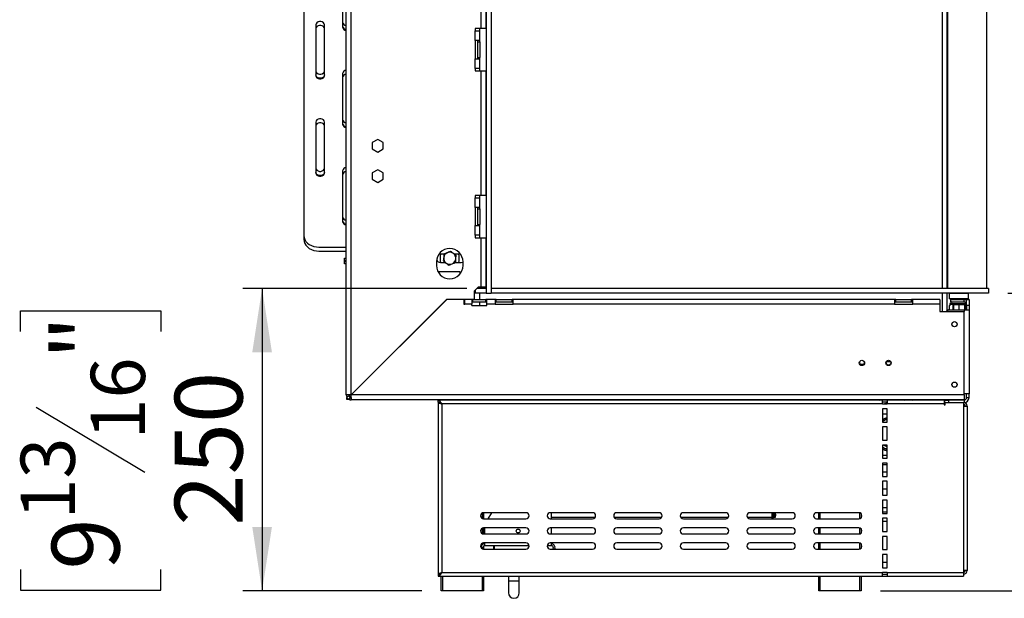
# Model space of a CAD drawing. Units: millimetres. Extents: x 102 to 4217, y 108 to 3211.
# Drawn here: x 2469 to 3282, y 1692 to 2170 of the extents above; entities that cross this region are included whole.
import ezdxf

# ---------------------------------------------------------------- set-up
doc = ezdxf.new("R2010")
doc.units = ezdxf.units.MM
doc.header["$LTSCALE"] = 16
doc.layers.add('FORMAT', color=7, linetype='Continuous')
doc.styles.add('SLDTEXTSTYLE0', font='TXT', dxfattribs={"width": 0.75})
doc.dimstyles.new('SLDDIMSTYLE0', dxfattribs={"dimtxt": 56, "dimasz": 52.832, "dimexe": 0, "dimexo": 0.0625, "dimgap": 14, "dimtad": 1, "dimdec": 0, "dimrnd": 1e-09, "dimzin": 12, "dimdsep": 46, "dimtxsty": 'SLDTEXTSTYLE0', "dimsah": 1, "dimcen": 0.09, "dimadec": 0, "dimazin": 3, "dimtfac": 1, "dimtdec": 0, "dimtofl": 0, "dimtmove": 0, "dimatfit": 3, "dimfxl": 1, "dimfrac": 2, "dimtolj": 1, "dimtzin": 12, "dimarcsym": 0})
doc.dimstyles.new('SLDDIMSTYLE1', dxfattribs={"dimtxt": 56, "dimasz": 52.832, "dimexe": 0, "dimexo": 0.0625, "dimgap": 14, "dimtad": 1, "dimrnd": 1e-09, "dimzin": 12, "dimdsep": 46, "dimtxsty": 'SLDTEXTSTYLE0', "dimsah": 1, "dimcen": 0.09, "dimadec": 0, "dimazin": 3, "dimtfac": 1, "dimtofl": 0, "dimtmove": 0, "dimatfit": 3, "dimfxl": 1, "dimfrac": 2, "dimtolj": 1, "dimtzin": 12, "dimarcsym": 0})

# ---------------------------------------------------------------- blocks, each defined once
blk = doc.blocks.new('_D_3')
at = {"layer": 'FORMAT', "transparency": 16777216}
for p, q in [((2838.21, 1948.2), (2653.2, 1948.2)), ((2669.2, 1948.2), (2669.2, 1698.2)), ((2469.56, 1912.54), (2469.56, 1929.6)), ((2469.56, 1929.6), (2585.41, 1929.6)), ((2585.41, 1929.6), (2585.41, 1912.54)), ((2482.68, 1850.12), (2572.28, 1796.36)), ((2469.56, 1715.65), (2469.56, 1698.59)), ((2585.41, 1698.59), (2585.41, 1715.65)), ((2469.56, 1698.59), (2585.41, 1698.59)), ((2801.21, 1698.2), (2653.2, 1698.2))]:
    blk.add_line(p, q, dxfattribs=at)
for points in [[(2669.2, 1948.2), (2661.07, 1895.37), (2677.33, 1895.37)], [(2669.2, 1698.2), (2677.33, 1751.04), (2661.07, 1751.04)]]:
    blk.add_solid(points, dxfattribs=at)
at = {"layer": 'FORMAT', "transparency": 16777216, "attachment_point": 1, "rotation": 90, "style": 'SLDTEXTSTYLE0'}
for s, insert, char_height in [('"', (2495.39, 1889.44), 56), ('16', (2527.66, 1823.24), 44.8), ('250', (2597.01, 1752.03), 56), ('13', (2469.73, 1757.03), 44.8), ('9', (2495.39, 1715.65), 56)]:
    blk.add_mtext(s, dxfattribs=dict(at, insert=insert, char_height=char_height))
blk = doc.blocks.new('_D_4')
at = {"layer": 'FORMAT', "transparency": 16777216}
for p, q in [((3285.17, 2344.2), (3527.74, 2344.2)), ((3511.74, 1944.2), (3511.74, 2344.2)), ((3312.09, 2238.21), (3312.09, 2255.27)), ((3312.09, 2255.27), (3427.95, 2255.27)), ((3427.95, 2255.27), (3427.95, 2238.21)), ((3325.22, 2208.89), (3414.82, 2155.13)), ((3312.09, 2066.15), (3312.09, 2049.09)), ((3427.95, 2049.09), (3427.95, 2066.15)), ((3312.09, 2049.09), (3427.95, 2049.09)), ((3285.21, 1944.2), (3527.74, 1944.2))]:
    blk.add_line(p, q, dxfattribs=at)
for points in [[(3511.74, 2344.2), (3503.61, 2291.37), (3519.86, 2291.37)], [(3511.74, 1944.2), (3519.86, 1997.04), (3503.61, 1997.04)]]:
    blk.add_solid(points, dxfattribs=at)
at = {"layer": 'FORMAT', "transparency": 16777216, "attachment_point": 1, "rotation": 90, "style": 'SLDTEXTSTYLE0'}
for s, insert, char_height in [('"', (3337.93, 2215.11), 56), ('4', (3370.2, 2182.01), 44.8), ('400', (3439.55, 2090.11), 56), ('3', (3312.27, 2148.91), 44.8), ('15', (3337.93, 2066.15), 56)]:
    blk.add_mtext(s, dxfattribs=dict(at, insert=insert, char_height=char_height))
blk = doc.blocks.new('_D_5')
at = {"layer": 'FORMAT', "transparency": 16777216}
for p, q in [((3267.21, 2606.7), (3784.28, 2606.7)), ((3768.28, 2606.7), (3768.28, 1698.2)), ((3568.64, 2238.21), (3568.64, 2255.27)), ((3568.64, 2255.27), (3684.5, 2255.27)), ((3684.5, 2255.27), (3684.5, 2238.21)), ((3581.77, 2208.89), (3671.37, 2155.13)), ((3568.64, 2066.15), (3568.64, 2049.09)), ((3684.5, 2049.09), (3684.5, 2066.15)), ((3568.64, 2049.09), (3684.5, 2049.09)), ((3180.09, 1698.2), (3784.28, 1698.2))]:
    blk.add_line(p, q, dxfattribs=at)
for points in [[(3768.28, 2606.7), (3760.15, 2553.87), (3776.41, 2553.87)], [(3768.28, 1698.2), (3776.41, 1751.04), (3760.15, 1751.04)]]:
    blk.add_solid(points, dxfattribs=at)
at = {"layer": 'FORMAT', "transparency": 16777216, "attachment_point": 1, "rotation": 90, "style": 'SLDTEXTSTYLE0'}
for s, insert, char_height in [('"', (3594.47, 2215.11), 56), ('4', (3626.75, 2182.01), 44.8), ('909', (3696.09, 2090.11), 56), ('3', (3568.82, 2148.91), 44.8), ('35', (3594.47, 2066.15), 56)]:
    blk.add_mtext(s, dxfattribs=dict(at, insert=insert, char_height=char_height))

msp = doc.modelspace()

# ---------------------------------------------------------------- linework, layer by layer
at = {"color": 7, "linetype": 'Continuous', "lineweight": 25}
for p, q in [((2738.707, 1860.104), (2738.707, 2437.104)), ((2742.707, 1860.175), (2742.707, 2437.034)), ((2703.707, 2378.717), (2703.707, 1991.865)), ((2854.307, 2340.704), (2854.307, 1944.204)), ((2858.307, 2340.704), (2858.307, 1948.204)), ((3231.207, 1948.204), (3231.207, 2342.204)), ((3235.207, 1948.204), (3235.207, 2342.204)), ((3235.707, 1948.204), (3235.707, 2340.261)), ((3267.707, 2340.704), (3267.707, 1948.204)), ((2850.207, 2163.104), (2850.207, 2266.104)), ((2854.207, 2163.104), (2854.207, 2266.104)), ((2735.707, 2206.357), (2735.707, 2164.225)), ((2713.707, 2166.14), (2713.707, 2124.007)), ((2720.707, 2124.007), (2720.707, 2166.14)), ((2850.207, 2163.104), (2845.207, 2163.104)), ((2845.207, 2163.104), (2845.207, 2161.104)), ((2845.207, 2153.104), (2845.207, 2161.104)), ((2845.207, 2161.104), (2849.207, 2161.104)), ((2849.207, 2161.104), (2849.207, 2163.104)), ((2849.207, 2153.104), (2849.207, 2161.104)), ((2854.207, 2163.104), (2850.207, 2163.104)), ((2845.207, 2153.104), (2845.207, 2138.104)), ((2849.207, 2153.104), (2845.207, 2153.104)), ((2847.207, 2153.104), (2847.207, 2152.104)), ((2847.207, 2152.104), (2849.207, 2152.104)), ((2847.207, 2152.104), (2847.207, 2139.104)), ((2849.207, 2152.104), (2849.207, 2153.104)), ((2849.207, 2152.104), (2849.207, 2139.104)), ((2845.207, 2130.104), (2845.207, 2138.104)), ((2845.207, 2138.104), (2849.207, 2138.104)), ((2847.207, 2139.104), (2849.207, 2139.104)), ((2847.207, 2139.104), (2847.207, 2138.104)), ((2849.207, 2138.104), (2849.207, 2139.104)), ((2849.207, 2130.104), (2849.207, 2138.104)), ((2735.707, 2125.923), (2735.707, 2083.79)), ((2845.207, 2130.104), (2845.207, 2128.104)), ((2849.207, 2130.104), (2845.207, 2130.104)), ((2845.207, 2128.104), (2850.207, 2128.104)), ((2849.207, 2128.104), (2849.207, 2130.104)), ((2850.207, 2025.104), (2850.207, 2128.104)), ((2850.207, 2128.104), (2854.207, 2128.104)), ((2854.207, 2025.104), (2854.207, 2128.104)), ((3235.207, 2114.954), (3235.707, 2114.954)), ((3235.207, 2112.454), (3235.707, 2112.454)), ((2713.707, 2085.705), (2713.707, 2043.573)), ((2720.707, 2043.573), (2720.707, 2085.705)), ((2764.707, 2071.358), (2760.157, 2068.731)), ((2760.157, 2068.731), (2760.157, 2063.477)), ((2769.257, 2068.731), (2764.707, 2071.358)), ((2769.257, 2063.477), (2769.257, 2068.731)), ((3235.707, 2072.454), (3235.207, 2072.454)), ((3235.207, 2069.954), (3235.707, 2069.954)), ((2760.157, 2063.477), (2764.707, 2060.85)), ((2764.707, 2060.85), (2769.257, 2063.477)), ((2735.707, 2045.488), (2735.707, 2003.355)), ((2764.707, 2046.358), (2760.157, 2043.731)), ((2760.157, 2043.731), (2760.157, 2038.477)), ((2769.257, 2043.731), (2764.707, 2046.358)), ((2769.257, 2038.477), (2769.257, 2043.731)), ((2760.157, 2038.477), (2764.707, 2035.85)), ((2764.707, 2035.85), (2769.257, 2038.477)), ((2850.207, 2025.104), (2845.207, 2025.104)), ((2845.207, 2025.104), (2845.207, 2023.104)), ((2845.207, 2015.104), (2845.207, 2023.104)), ((2845.207, 2023.104), (2849.207, 2023.104)), ((2849.207, 2023.104), (2849.207, 2025.104)), ((2849.207, 2015.104), (2849.207, 2023.104)), ((2854.207, 2025.104), (2850.207, 2025.104)), ((2849.207, 2015.104), (2845.207, 2015.104)), ((2845.207, 2015.104), (2845.207, 2000.104)), ((2847.207, 2015.104), (2847.207, 2014.104)), ((2847.207, 2014.104), (2847.207, 2001.104)), ((2847.207, 2014.104), (2849.207, 2014.104)), ((2849.207, 2014.104), (2849.207, 2015.104)), ((2849.207, 2014.104), (2849.207, 2001.104)), ((3235.207, 2012.954), (3235.707, 2012.954)), ((3235.207, 2010.454), (3235.707, 2010.454)), ((2847.207, 2001.104), (2849.207, 2001.104)), ((2847.207, 2001.104), (2847.207, 2000.104)), ((2849.207, 2000.104), (2849.207, 2001.104)), ((2845.207, 1992.104), (2845.207, 2000.104)), ((2845.207, 2000.104), (2849.207, 2000.104)), ((2849.207, 1992.104), (2849.207, 2000.104)), ((2703.707, 1991.865), (2703.707, 1988.618)), ((2849.207, 1992.104), (2845.207, 1992.104)), ((2845.207, 1992.104), (2845.207, 1990.104)), ((2845.207, 1990.104), (2850.207, 1990.104)), ((2849.207, 1990.104), (2849.207, 1992.104)), ((2850.207, 1949.175), (2850.207, 1990.104)), ((2850.207, 1990.104), (2854.207, 1990.104)), ((2854.207, 1949.175), (2854.207, 1990.104)), ((2716.207, 1982.289), (2738.707, 1982.289)), ((2716.207, 1979.043), (2738.707, 1979.043)), ((2737.207, 1971.104), (2737.207, 1973.104)), ((2737.207, 1973.104), (2738.707, 1973.104)), ((2738.707, 1971.104), (2737.207, 1971.104)), ((2737.207, 1968.604), (2737.207, 1970.604)), ((2737.207, 1970.604), (2738.707, 1970.604)), ((2738.707, 1968.604), (2737.207, 1968.604)), ((2813.207, 1970.104), (2813.207, 1967.104)), ((2819.623, 1976.604), (2816.607, 1976.604)), ((2816.607, 1969.604), (2820.554, 1969.604)), ((2816.707, 1975.104), (2816.858, 1976.604)), ((2816.707, 1971.104), (2816.707, 1975.104)), ((2816.858, 1969.604), (2816.707, 1971.104)), ((2819.207, 1975.991), (2819.207, 1973.431)), ((2819.207, 1970.217), (2820.269, 1969.604)), ((2833.081, 1976.604), (2827.859, 1976.604)), ((2829.207, 1975.991), (2828.145, 1976.604)), ((2828.79, 1969.604), (2833.607, 1969.604)), ((2829.207, 1970.217), (2829.207, 1972.778)), ((2831.555, 1976.604), (2831.707, 1975.104)), ((2831.707, 1971.104), (2831.555, 1969.604)), ((2831.707, 1975.104), (2831.707, 1971.104)), ((2835.207, 1967.104), (2835.207, 1970.104)), ((3235.707, 1970.454), (3235.207, 1970.454)), ((2814.409, 1962.104), (2832.607, 1962.104)), ((2832.607, 1962.104), (2832.607, 1960.002)), ((3235.207, 1967.954), (3235.707, 1967.954)), ((2844.707, 1946.175), (2847.707, 1949.175)), ((2844.707, 1939.175), (2844.707, 1946.175)), ((2845.207, 1944.204), (2844.707, 1944.204)), ((2845.207, 1946.675), (2845.207, 1944.204)), ((2854.207, 1944.204), (2845.207, 1944.204)), ((2854.207, 1948.204), (2846.736, 1948.204)), ((2850.207, 1949.175), (2847.707, 1949.175)), ((2849.207, 1948.204), (2849.207, 1949.175)), ((2849.207, 1939.104), (2849.207, 1944.204)), ((2854.207, 1949.175), (2850.207, 1949.175)), ((2854.207, 1948.204), (2854.207, 1944.204)), ((2854.307, 1948.204), (2854.207, 1948.204)), ((2854.207, 1944.204), (2854.307, 1944.204)), ((2854.307, 1944.204), (2858.307, 1944.204)), ((3269.207, 1948.204), (2858.307, 1948.204)), ((2858.307, 1948.204), (2858.307, 1944.204)), ((3269.207, 1944.204), (2858.307, 1944.204)), ((3231.207, 1929.104), (3231.207, 1944.204)), ((3235.207, 1929.604), (3235.207, 1944.204)), ((3237.107, 1944.204), (3236.907, 1944.004)), ((3252.907, 1944.004), (3252.707, 1944.204)), ((3269.207, 1948.204), (3269.207, 1944.204)), ((2821.707, 1939.175), (2742.707, 1860.175)), ((2742.778, 1860.104), (2821.778, 1939.104)), ((2821.707, 1939.175), (2844.707, 1939.175)), ((2835.778, 1939.104), (2821.778, 1939.104)), ((2835.778, 1939.104), (2835.778, 1935.104)), ((2836.778, 1935.104), (2836.778, 1939.104)), ((2842.418, 1939.104), (2836.778, 1939.104)), ((2842.418, 1939.104), (2842.418, 1935.104)), ((2843.418, 1939.104), (2842.418, 1939.104)), ((2842.418, 1937.104), (2843.418, 1937.104)), ((2843.418, 1937.104), (2843.418, 1939.104)), ((2843.418, 1939.104), (2853.996, 1939.104)), ((2843.418, 1937.104), (2853.996, 1937.104)), ((2849.207, 1934.104), (2849.207, 1937.104)), ((2853.996, 1937.104), (2853.996, 1939.104)), ((2854.996, 1939.104), (2853.996, 1939.104)), ((2853.996, 1937.104), (2854.996, 1937.104)), ((2861.707, 1939.104), (2854.996, 1939.104)), ((2854.996, 1935.104), (2854.996, 1939.104)), ((2861.707, 1939.104), (2861.707, 1935.104)), ((2862.707, 1939.104), (2861.707, 1939.104)), ((2861.707, 1937.104), (2862.707, 1937.104)), ((2862.707, 1939.104), (2875.707, 1939.104)), ((2862.707, 1937.104), (2862.707, 1939.104)), ((2862.707, 1937.104), (2875.707, 1937.104)), ((2875.707, 1937.104), (2875.707, 1939.104)), ((2876.707, 1939.104), (2875.707, 1939.104)), ((2875.707, 1937.104), (2876.707, 1937.104)), ((3191.707, 1939.104), (2876.707, 1939.104)), ((2876.707, 1935.104), (2876.707, 1939.104)), ((3191.707, 1939.104), (3191.707, 1935.104)), ((3192.707, 1939.104), (3191.707, 1939.104)), ((3191.707, 1937.104), (3192.707, 1937.104)), ((3192.707, 1939.104), (3205.707, 1939.104)), ((3192.707, 1937.104), (3192.707, 1939.104)), ((3192.707, 1937.104), (3205.707, 1937.104)), ((3205.707, 1937.104), (3205.707, 1939.104)), ((3206.707, 1939.104), (3205.707, 1939.104)), ((3205.707, 1937.104), (3206.707, 1937.104)), ((3229.207, 1939.104), (3206.707, 1939.104)), ((3206.707, 1935.104), (3206.707, 1939.104)), ((3229.207, 1939.104), (3229.207, 1935.104)), ((3236.907, 1944.004), (3236.907, 1939.804)), ((3252.907, 1944.004), (3236.907, 1944.004)), ((3236.907, 1939.804), (3237.107, 1939.604)), ((3236.907, 1939.804), (3244.907, 1939.804)), ((3244.907, 1939.604), (3237.107, 1939.604)), ((3238.207, 1937.104), (3238.207, 1939.104)), ((3238.207, 1939.104), (3249.207, 1939.104)), ((3238.207, 1937.104), (3249.207, 1937.104)), ((3239.907, 1939.604), (3239.907, 1939.104)), ((3244.907, 1939.804), (3252.907, 1939.804)), ((3252.707, 1939.604), (3244.907, 1939.604)), ((3244.907, 1939.604), (3244.907, 1939.104)), ((3249.207, 1937.104), (3249.207, 1939.104)), ((3249.207, 1939.104), (3251.207, 1939.104)), ((3249.907, 1939.604), (3249.907, 1939.104)), ((3251.207, 1939.604), (3251.207, 1939.304)), ((3251.207, 1939.304), (3252.707, 1939.304)), ((3251.207, 1939.304), (3251.207, 1939.104)), ((3251.207, 1939.104), (3253.207, 1939.104)), ((3251.207, 1934.104), (3251.207, 1939.104)), ((3252.707, 1939.604), (3252.907, 1939.804)), ((3252.707, 1939.604), (3252.707, 1939.304)), ((3252.907, 1939.804), (3252.907, 1944.004)), ((3253.207, 1939.104), (3253.207, 1934.104)), ((2810.778, 1928.104), (2810.636, 1928.104)), ((2815.736, 1933.204), (2815.878, 1933.204)), ((2835.778, 1935.104), (2836.778, 1935.104)), ((2842.418, 1935.104), (2836.778, 1935.104)), ((2842.418, 1934.104), (2842.418, 1935.104)), ((2842.418, 1934.104), (2854.996, 1934.104)), ((2861.707, 1935.104), (2854.996, 1935.104)), ((2854.996, 1934.104), (2854.996, 1935.104)), ((2861.707, 1935.104), (2876.707, 1935.104)), ((3191.707, 1935.104), (2876.707, 1935.104)), ((3191.707, 1935.104), (3206.707, 1935.104)), ((3229.207, 1935.104), (3206.707, 1935.104)), ((3229.207, 1935.104), (3229.207, 1929.104)), ((3229.207, 1929.104), (3249.207, 1929.104)), ((3236.207, 1930.604), (3234.707, 1929.104)), ((3236.207, 1930.604), (3249.207, 1930.604)), ((3237.207, 1930.604), (3237.207, 1934.104)), ((3238.907, 1935.604), (3239.357, 1935.604)), ((3239.357, 1935.604), (3239.559, 1935.625)), ((3239.559, 1935.625), (3240.157, 1935.604)), ((3240.157, 1935.604), (3244.106, 1935.604)), ((3240.357, 1934.61), (3240.357, 1930.604)), ((3240.657, 1934.604), (3240.357, 1934.61)), ((3244.606, 1934.604), (3240.657, 1934.604)), ((3244.106, 1935.604), (3244.907, 1935.625)), ((3244.907, 1934.61), (3244.606, 1934.604)), ((3244.907, 1935.625), (3245.707, 1935.604)), ((3244.907, 1934.61), (3244.907, 1930.604)), ((3245.207, 1934.604), (3244.907, 1934.61)), ((3249.156, 1934.604), (3245.207, 1934.604)), ((3245.707, 1935.604), (3249.656, 1935.604)), ((3249.457, 1934.61), (3249.156, 1934.604)), ((3249.207, 1930.604), (3253.207, 1930.604)), ((3249.207, 1860.104), (3249.207, 1929.104)), ((3249.457, 1934.61), (3249.457, 1930.604)), ((3249.656, 1935.604), (3250.255, 1935.625)), ((3250.021, 1935.504), (3250.707, 1935.504)), ((3250.255, 1935.625), (3250.457, 1935.604)), ((3250.457, 1935.604), (3250.907, 1935.604)), ((3250.707, 1930.604), (3250.707, 1935.504)), ((3251.207, 1934.104), (3251.207, 1930.604)), ((3253.207, 1934.104), (3251.207, 1934.104)), ((3253.207, 1934.104), (3253.207, 1930.604)), ((3253.207, 1930.604), (3253.207, 1860.904)), ((2806.207, 1923.675), (2806.207, 1923.534)), ((2808.707, 1926.034), (2808.707, 1926.175)), ((3163.237, 1885.604), (3166.177, 1885.604)), ((2745.707, 1863.104), (2745.499, 1862.967)), ((2745.52, 1862.989), (2745.707, 1863.104)), ((2745.707, 1863.104), (2745.573, 1862.9)), ((2740.707, 1860.104), (2738.707, 1860.104)), ((2739.077, 1858.424), (2740.892, 1859.264)), ((2739.307, 1856.204), (2739.307, 1857.999)), ((2740.807, 1856.204), (2739.307, 1856.204)), ((2740.807, 1860.116), (2740.807, 1859.48)), ((2740.807, 1856.585), (2740.807, 1856.204)), ((2741.2, 1859.204), (2740.862, 1859.204)), ((2741.027, 1856.474), (2741.867, 1858.289)), ((2741.207, 1860.136), (2741.207, 1858.604)), ((2742.739, 1858.604), (2741.207, 1858.604)), ((2742.307, 1858.604), (2742.307, 1858.145)), ((2742.707, 1858.104), (2742.707, 1856.104)), ((3249.207, 1856.104), (2742.707, 1856.104)), ((3249.207, 1860.104), (2742.778, 1860.104)), ((3181.707, 1855.704), (2814.707, 1855.704)), ((2814.707, 1854.204), (2814.707, 1855.704)), ((2817.207, 1855.704), (2817.207, 1856.104)), ((2846.207, 1856.104), (2846.207, 1855.704)), ((2882.707, 1855.704), (2882.707, 1856.104)), ((2905.707, 1856.104), (2905.707, 1855.704)), ((3092.707, 1855.704), (3092.707, 1856.104)), ((3115.707, 1856.104), (3115.707, 1855.704)), ((3173.207, 1855.704), (3173.207, 1856.104)), ((3181.707, 1852.704), (3181.707, 1855.704)), ((3185.707, 1855.704), (3181.707, 1855.704)), ((3185.157, 1855.704), (3185.157, 1856.104)), ((3185.426, 1856.104), (3185.83, 1855.704)), ((3232.707, 1855.704), (3185.707, 1855.704)), ((3185.707, 1855.704), (3185.707, 1852.704)), ((3186.23, 1855.704), (3185.861, 1856.104)), ((3192.975, 1856.104), (3193.208, 1855.704)), ((3193.545, 1855.704), (3193.327, 1856.104)), ((3193.657, 1856.104), (3193.657, 1855.704)), ((3232.707, 1855.704), (3232.707, 1852.704)), ((3233.207, 1853.904), (3233.207, 1855.904)), ((3233.207, 1855.904), (3236.207, 1855.904)), ((3236.207, 1855.904), (3236.207, 1853.904)), ((3249.207, 1855.904), (3236.207, 1855.904)), ((3237.407, 1856.104), (3237.407, 1855.904)), ((3238.907, 1855.904), (3238.907, 1856.104)), ((3253.207, 1860.904), (3249.207, 1860.904)), ((3249.207, 1860.104), (3249.207, 1856.104)), ((3249.207, 1855.904), (3249.207, 1853.904)), ((3251.207, 1857.904), (3251.207, 1860.904)), ((3251.207, 1857.904), (3253.207, 1857.904)), ((3253.207, 1857.904), (3253.207, 1860.904)), ((2814.707, 1854.104), (2815.253, 1854.104)), ((2814.707, 1854.104), (2814.707, 1711.804)), ((2817.207, 1853.009), (2817.207, 1853.078)), ((3181.707, 1852.704), (2817.707, 1852.704)), ((2817.707, 1852.704), (2817.707, 1713.204)), ((3185.707, 1854.204), (3181.707, 1854.204)), ((3181.707, 1852.704), (3185.707, 1852.704)), ((3185.707, 1848.704), (3181.707, 1848.704)), ((3181.707, 1848.704), (3181.707, 1837.704)), ((3185.157, 1853.457), (3185.157, 1854.204)), ((3232.707, 1852.704), (3185.707, 1852.704)), ((3185.707, 1837.704), (3185.707, 1848.704)), ((3232.707, 1852.704), (3232.707, 1851.954)), ((3232.707, 1851.954), (3233.457, 1851.954)), ((3233.457, 1853.904), (3233.207, 1853.904)), ((3233.457, 1851.954), (3233.457, 1853.904)), ((3233.457, 1853.904), (3248.707, 1853.904)), ((3249.207, 1853.904), (3248.707, 1853.904)), ((3248.707, 1853.904), (3248.707, 1850.904)), ((3248.707, 1850.904), (3248.707, 1714.904)), ((3248.707, 1850.904), (3251.707, 1850.904)), ((3251.707, 1850.904), (3251.707, 1714.904)), ((3185.707, 1844.104), (3181.707, 1844.104)), ((3184.897, 1839.797), (3181.707, 1838.617)), ((3184.897, 1839.797), (3185.707, 1840.067)), ((3181.707, 1837.704), (3185.707, 1837.704)), ((3185.707, 1833.704), (3181.707, 1833.704)), ((3181.707, 1833.704), (3181.707, 1822.704)), ((3185.707, 1822.704), (3185.707, 1833.704)), ((3181.707, 1822.704), (3185.707, 1822.704)), ((3185.707, 1818.704), (3181.707, 1818.704)), ((3181.707, 1818.704), (3181.707, 1807.704)), ((3181.707, 1816.592), (3184.897, 1815.412)), ((3185.707, 1815.142), (3184.897, 1815.412)), ((3185.707, 1807.704), (3185.707, 1818.704)), ((3185.707, 1810.104), (3181.707, 1810.104)), ((3181.707, 1807.704), (3185.707, 1807.704)), ((3185.707, 1803.704), (3181.707, 1803.704)), ((3181.707, 1803.704), (3181.707, 1792.704)), ((3181.707, 1802.604), (3185.707, 1802.604)), ((3185.707, 1792.704), (3185.707, 1803.704)), ((3181.707, 1792.704), (3185.707, 1792.704)), ((3185.707, 1788.704), (3181.707, 1788.704)), ((3181.707, 1788.704), (3181.707, 1777.204)), ((3185.707, 1777.204), (3185.707, 1788.704)), ((3181.707, 1777.204), (3185.707, 1777.204)), ((3185.707, 1773.204), (3181.707, 1773.204)), ((3181.707, 1773.204), (3181.707, 1762.204)), ((3181.707, 1767.104), (3185.707, 1767.104)), ((3185.707, 1762.204), (3185.707, 1773.204)), ((2887.207, 1762.704), (2852.207, 1762.704)), ((2852.207, 1762.704), (2852.207, 1757.704)), ((2852.207, 1757.704), (2887.207, 1757.704)), ((2856.086, 1757.704), (2858.908, 1762.704)), ((2942.207, 1762.704), (2907.207, 1762.704)), ((2907.207, 1757.704), (2942.207, 1757.704)), ((2908.207, 1757.704), (2908.207, 1762.704)), ((2908.207, 1759.104), (2944.452, 1759.104)), ((2959.962, 1759.104), (2999.452, 1759.104)), ((2997.207, 1762.704), (2962.207, 1762.704)), ((2962.207, 1757.704), (2997.207, 1757.704)), ((3014.962, 1759.104), (3054.452, 1759.104)), ((3052.207, 1762.704), (3017.207, 1762.704)), ((3017.207, 1757.704), (3052.207, 1757.704)), ((3069.962, 1759.104), (3090.207, 1759.104)), ((3107.207, 1762.704), (3072.207, 1762.704)), ((3072.207, 1757.704), (3107.207, 1757.704)), ((3090.207, 1762.704), (3090.207, 1757.704)), ((3091.207, 1762.704), (3091.207, 1757.704)), ((3091.207, 1762.495), (3093.207, 1762.495)), ((3091.207, 1761.552), (3093.207, 1761.552)), ((3093.207, 1760.177), (3091.207, 1760.177)), ((3091.207, 1760.133), (3093.207, 1760.133)), ((3091.207, 1759.134), (3093.207, 1759.134)), ((3093.207, 1762.495), (3093.207, 1762.704)), ((3093.207, 1761.552), (3093.207, 1762.495)), ((3093.207, 1761.552), (3093.207, 1760.177)), ((3093.207, 1760.133), (3093.207, 1760.177)), ((3093.207, 1759.134), (3093.207, 1760.133)), ((3162.207, 1762.704), (3127.207, 1762.704)), ((3127.207, 1757.704), (3162.207, 1757.704)), ((3129.084, 1757.704), (3129.084, 1762.704)), ((3129.088, 1757.704), (3129.088, 1762.704)), ((3164.088, 1761.851), (3164.088, 1758.558)), ((3181.707, 1762.204), (3185.707, 1762.204)), ((3185.707, 1758.204), (3181.707, 1758.204)), ((3181.707, 1758.204), (3181.707, 1747.204)), ((3185.707, 1747.204), (3185.707, 1758.204)), ((2887.207, 1750.204), (2852.207, 1750.204)), ((2852.207, 1750.204), (2852.207, 1745.204)), ((2853.207, 1745.204), (2853.207, 1750.204)), ((2942.207, 1750.204), (2907.207, 1750.204)), ((2908.207, 1745.204), (2908.207, 1750.204)), ((2997.207, 1750.204), (2962.207, 1750.204)), ((3052.207, 1750.204), (3017.207, 1750.204)), ((3107.207, 1750.204), (3072.207, 1750.204)), ((3162.207, 1750.204), (3127.207, 1750.204)), ((3129.084, 1745.204), (3129.084, 1750.204)), ((3129.088, 1745.204), (3129.088, 1750.204)), ((3164.088, 1749.351), (3164.088, 1746.058)), ((3181.707, 1755.779), (3185.707, 1755.779)), ((2852.207, 1745.204), (2887.207, 1745.204)), ((2907.207, 1745.204), (2942.207, 1745.204)), ((2962.207, 1745.204), (2997.207, 1745.204)), ((3017.207, 1745.204), (3052.207, 1745.204)), ((3072.207, 1745.204), (3107.207, 1745.204)), ((3127.207, 1745.204), (3162.207, 1745.204)), ((3181.707, 1747.204), (3185.707, 1747.204)), ((3185.707, 1743.204), (3181.707, 1743.204)), ((3181.707, 1743.204), (3181.707, 1732.204)), ((3185.707, 1732.204), (3185.707, 1743.204)), ((2851.928, 1732.72), (2851.73, 1733.844)), ((2887.207, 1737.704), (2852.207, 1737.704)), ((2852.207, 1737.704), (2852.207, 1736.933)), ((2852.207, 1735.222), (2852.207, 1732.704)), ((2852.207, 1732.704), (2887.207, 1732.704)), ((2853.207, 1735.604), (2853.207, 1737.704)), ((2853.207, 1735.604), (2889.675, 1735.604)), ((2860.707, 1732.704), (2860.707, 1735.604)), ((2861.007, 1735.604), (2861.007, 1732.704)), ((2904.739, 1735.604), (2908.207, 1735.604)), ((2942.207, 1737.704), (2907.207, 1737.704)), ((2907.207, 1732.704), (2942.207, 1732.704)), ((2908.207, 1735.604), (2908.207, 1737.704)), ((2909.684, 1733.844), (2909.483, 1732.704)), ((2909.684, 1733.844), (2911.161, 1733.583)), ((2911.161, 1733.583), (2911.006, 1732.704)), ((2997.207, 1737.704), (2962.207, 1737.704)), ((2962.207, 1732.704), (2997.207, 1732.704)), ((3052.207, 1737.704), (3017.207, 1737.704)), ((3017.207, 1732.704), (3052.207, 1732.704)), ((3107.207, 1737.704), (3072.207, 1737.704)), ((3072.207, 1732.704), (3107.207, 1732.704)), ((3162.207, 1737.704), (3127.207, 1737.704)), ((3127.207, 1732.704), (3162.207, 1732.704)), ((3129.084, 1732.704), (3129.084, 1737.704)), ((3129.088, 1732.704), (3129.088, 1737.704)), ((3164.088, 1736.851), (3164.088, 1733.558)), ((3181.707, 1732.204), (3185.707, 1732.204)), ((3185.707, 1728.204), (3181.707, 1728.204)), ((3181.707, 1728.204), (3181.707, 1717.204)), ((3185.707, 1717.204), (3185.707, 1728.204)), ((3181.707, 1721.955), (3185.707, 1721.955)), ((3181.707, 1717.204), (3185.707, 1717.204)), ((2815.283, 1711.804), (2814.707, 1711.804)), ((2814.707, 1711.704), (2814.707, 1710.204)), ((2814.707, 1710.204), (3181.707, 1710.204)), ((2817.207, 1712.82), (2817.207, 1712.897)), ((2817.207, 1698.204), (2817.207, 1710.204)), ((2817.707, 1713.204), (3181.707, 1713.204)), ((2852.207, 1710.204), (2852.207, 1698.204)), ((2872.707, 1710.204), (2872.707, 1706.455)), ((2881.707, 1706.455), (2881.707, 1710.204)), ((3129.084, 1698.204), (3129.084, 1710.204)), ((3129.088, 1698.204), (3129.088, 1710.204)), ((3164.088, 1710.204), (3164.088, 1698.204)), ((3181.707, 1710.204), (3181.707, 1713.204)), ((3185.707, 1713.204), (3181.707, 1713.204)), ((3185.707, 1711.704), (3181.707, 1711.704)), ((3181.707, 1710.204), (3185.707, 1710.204)), ((3185.707, 1713.204), (3248.707, 1713.204)), ((3185.707, 1713.204), (3185.707, 1710.204)), ((3185.707, 1710.204), (3248.707, 1710.204)), ((3248.707, 1714.904), (3248.707, 1713.204)), ((3251.707, 1714.904), (3248.707, 1714.904)), ((3248.707, 1713.204), (3248.707, 1710.204)), ((2872.707, 1706.455), (2872.707, 1696.455)), ((2881.707, 1696.455), (2881.707, 1706.455)), ((2818.207, 1698.204), (2817.207, 1698.204)), ((2851.207, 1698.204), (2818.207, 1698.204)), ((2852.207, 1698.204), (2851.207, 1698.204)), ((3129.088, 1698.204), (3129.084, 1698.204)), ((3130.088, 1698.204), (3129.088, 1698.204)), ((3163.088, 1698.204), (3130.088, 1698.204)), ((3164.088, 1698.204), (3163.088, 1698.204))]:
    msp.add_line(p, q, dxfattribs=at)
at = {"color": 8, "linetype": 'Continuous', "lineweight": 25}
for p, q in [((3235.207, 2110.454), (3235.707, 2110.454)), ((3235.707, 2074.454), (3235.207, 2074.454)), ((3235.207, 2008.454), (3235.707, 2008.454)), ((3235.707, 1972.454), (3235.207, 1972.454)), ((3240.207, 1930.604), (3240.207, 1935.131)), ((3249.207, 1930.604), (3249.207, 1929.104)), ((3188.666, 1887.604), (3184.747, 1887.604)), ((2745.707, 1863.175), (2745.707, 1863.104)), ((2745.707, 1863.104), (2745.778, 1863.104)), ((2818.207, 1856.104), (2818.207, 1855.704)), ((2884.707, 1856.104), (2884.707, 1855.704)), ((2903.707, 1855.704), (2903.707, 1856.104)), ((3094.707, 1856.104), (3094.707, 1855.704)), ((3113.707, 1855.704), (3113.707, 1856.104)), ((3179.3, 1855.704), (3180.49, 1856.104)), ((3198.323, 1856.104), (3199.513, 1855.704)), ((3204.027, 1855.704), (3203.231, 1856.104)), ((3208.147, 1855.704), (3207.532, 1856.104)), ((3181.707, 1796.604), (3185.707, 1796.604)), ((3181.707, 1782.604), (3185.707, 1782.604)), ((2851.207, 1757.913), (2851.207, 1762.496)), ((3130.088, 1762.704), (3130.088, 1757.704)), ((3163.088, 1757.865), (3163.088, 1762.544)), ((3181.707, 1763.583), (3185.707, 1763.583)), ((2851.207, 1745.413), (2851.207, 1749.996)), ((3130.088, 1750.204), (3130.088, 1745.204)), ((3163.088, 1745.365), (3163.088, 1750.044)), ((2851.73, 1733.844), (2850.297, 1733.591)), ((2851.207, 1736.34), (2851.207, 1737.496)), ((3130.088, 1737.704), (3130.088, 1732.704)), ((3163.088, 1732.865), (3163.088, 1737.544)), ((2818.207, 1710.204), (2818.207, 1698.204)), ((2851.207, 1698.204), (2851.207, 1710.204)), ((3130.088, 1710.204), (3130.088, 1698.204)), ((3163.088, 1698.204), (3163.088, 1710.204)), ((2872.707, 1706.455), (2881.707, 1706.455))]:
    msp.add_line(p, q, dxfattribs=at)
at = {"color": 7, "linetype": 'Continuous', "lineweight": 25, "flags": 128}
for points in [[(2720.707, 2166.14), (2720.496, 2167.057), (2719.888, 2167.863), (2718.957, 2168.462), (2717.815, 2168.78), (2716.599, 2168.78), (2715.457, 2168.462), (2714.526, 2167.863), (2713.918, 2167.057), (2713.707, 2166.14)], [(2720.707, 2162.893), (2720.496, 2163.81), (2719.888, 2164.617), (2718.957, 2165.215), (2717.815, 2165.534), (2716.599, 2165.534), (2715.457, 2165.215), (2714.526, 2164.617), (2713.918, 2163.81), (2713.707, 2162.893)], [(2713.707, 2128.018), (2713.918, 2127.101), (2714.526, 2126.294), (2715.457, 2125.696), (2716.599, 2125.377), (2717.815, 2125.377), (2718.957, 2125.696), (2719.888, 2126.294), (2720.496, 2127.101), (2720.707, 2128.018)], [(2720.707, 2124.65), (2720.496, 2123.733), (2719.888, 2122.927), (2718.957, 2122.328), (2717.815, 2122.01), (2716.599, 2122.01), (2715.457, 2122.328), (2714.526, 2122.927), (2713.918, 2123.733), (2713.707, 2124.65)], [(2713.707, 2124.007), (2713.918, 2123.09), (2714.526, 2122.284), (2715.457, 2121.685), (2716.599, 2121.367), (2717.815, 2121.367), (2718.957, 2121.685), (2719.888, 2122.284), (2720.496, 2123.09), (2720.707, 2124.007)], [(2720.707, 2085.705), (2720.496, 2086.622), (2719.888, 2087.429), (2718.957, 2088.027), (2717.815, 2088.346), (2716.599, 2088.346), (2715.457, 2088.027), (2714.526, 2087.429), (2713.918, 2086.622), (2713.707, 2085.705)], [(2720.707, 2082.459), (2720.496, 2083.376), (2719.888, 2084.182), (2718.957, 2084.781), (2717.815, 2085.099), (2716.599, 2085.099), (2715.457, 2084.781), (2714.526, 2084.182), (2713.918, 2083.376), (2713.707, 2082.459)], [(2713.707, 2047.583), (2713.918, 2046.666), (2714.526, 2045.859), (2715.457, 2045.261), (2716.599, 2044.942), (2717.815, 2044.942), (2718.957, 2045.261), (2719.888, 2045.859), (2720.496, 2046.666), (2720.707, 2047.583)], [(2720.707, 2044.216), (2720.496, 2043.299), (2719.888, 2042.492), (2718.957, 2041.894), (2717.815, 2041.575), (2716.599, 2041.575), (2715.457, 2041.894), (2714.526, 2042.492), (2713.918, 2043.299), (2713.707, 2044.216)], [(2713.707, 2043.573), (2713.918, 2042.656), (2714.526, 2041.849), (2715.457, 2041.251), (2716.599, 2040.932), (2717.815, 2040.932), (2718.957, 2041.251), (2719.888, 2041.849), (2720.496, 2042.656), (2720.707, 2043.573)], [(2703.707, 1991.865), (2703.897, 1990.202), (2704.461, 1988.59), (2705.382, 1987.077), (2706.631, 1985.71), (2708.172, 1984.529), (2709.957, 1983.572), (2711.932, 1982.867), (2714.036, 1982.435), (2716.207, 1982.289)], [(2703.707, 1988.618), (2703.897, 1986.955), (2704.461, 1985.343), (2705.382, 1983.83), (2706.631, 1982.463), (2708.172, 1981.283), (2709.957, 1980.326), (2711.932, 1979.62), (2714.036, 1979.188), (2716.207, 1979.043)], [(2816.607, 1976.604), (2815.41, 1976.393), (2815.089, 1976.258)], [(2833.607, 1969.604), (2834.804, 1969.815), (2835.207, 1969.991)], [(3240.157, 1935.604), (3240.255, 1935.585), (3240.349, 1935.528), (3240.435, 1935.436), (3240.511, 1935.311), (3240.573, 1935.16), (3240.619, 1934.987), (3240.648, 1934.799), (3240.657, 1934.604)], [(3244.106, 1935.604), (3244.204, 1935.585), (3244.298, 1935.528), (3244.384, 1935.436), (3244.46, 1935.311), (3244.522, 1935.16), (3244.568, 1934.987), (3244.597, 1934.799), (3244.606, 1934.604)], [(3245.707, 1935.604), (3245.61, 1935.585), (3245.516, 1935.528), (3245.43, 1935.436), (3245.354, 1935.311), (3245.292, 1935.16), (3245.246, 1934.987), (3245.217, 1934.799), (3245.207, 1934.604)], [(3249.656, 1935.604), (3249.559, 1935.585), (3249.465, 1935.528), (3249.378, 1935.436), (3249.303, 1935.311), (3249.24, 1935.16), (3249.194, 1934.987), (3249.166, 1934.799), (3249.156, 1934.604)], [(3250.907, 1935.604), (3251.194, 1935.661), (3251.207, 1935.667)], [(3181.895, 1852.704), (3183.392, 1853.104), (3185.707, 1853.542)], [(3184.897, 1839.797), (3182.856, 1838.833), (3181.707, 1838.078)], [(3185.707, 1837.963), (3185.542, 1837.903), (3185.049, 1837.704)], [(3181.707, 1817.13), (3182.856, 1816.375), (3184.897, 1815.412)], [(3182.942, 1818.704), (3184.634, 1817.694), (3185.707, 1817.245)]]:
    msp.add_lwpolyline(points, dxfattribs=at)
at = {"color": 8, "linetype": 'Continuous', "lineweight": 25, "flags": 128}
for points in [[(3175.583, 1856.104), (3175.555, 1856.091), (3174.787, 1855.704)], [(3205.781, 1856.104), (3205.841, 1856.069), (3206.458, 1855.704)]]:
    msp.add_lwpolyline(points, dxfattribs=at)
at = {"color": 7, "linetype": 'Continuous', "lineweight": 25}
for centre, radius in [((3241.207, 1918.604), 2.15), ((3241.207, 1918.604), 2.1), ((3164.707, 1886.604), 2.2), ((3186.707, 1886.604), 2.2), ((3241.207, 1868.604), 2.15), ((3241.207, 1868.604), 2.1), ((2880.707, 1747.604), 1.6)]:
    msp.add_circle(centre, radius, dxfattribs=at)
for centre, radius, start, end in [((2738.833, 2168.746), 3.168, 189.293908, 267.717234), ((2738.77, 2165.308), 3.094, 188.176046, 268.835097), ((2738.833, 2164.736), 3.168, 189.293908, 267.717234), ((2738.77, 2125.482), 3.094, 91.164903, 171.823954), ((2738.77, 2122.236), 3.094, 91.164903, 171.823954), ((2738.833, 2088.312), 3.168, 189.293908, 267.717234), ((2738.77, 2084.873), 3.094, 188.176046, 268.835097), ((2738.833, 2084.302), 3.168, 189.293908, 267.717234), ((2738.77, 2045.048), 3.094, 91.164903, 171.823954), ((2738.77, 2041.801), 3.094, 91.164903, 171.823954), ((2738.833, 2007.877), 3.168, 189.293908, 267.717234), ((2738.77, 2004.438), 3.094, 188.176046, 268.835097), ((2738.833, 2003.867), 3.168, 189.293908, 267.717234), ((2824.207, 1970.104), 11, 0, 180), ((2824.207, 1973.104), 5, 112.522674, 172.522674), ((2824.207, 1973.104), 5, 52.522674, 112.522674), ((2824.207, 1973.104), 5, 352.522674, 52.522674), ((2816.607, 1973.104), 3.5, 201.222868, 270), ((2824.207, 1973.104), 5, 172.522674, 232.522674), ((2824.207, 1973.104), 5, 232.522674, 292.522674), ((2824.207, 1973.104), 5, 292.522674, 352.522674), ((2824.207, 1967.104), 11, 180, 0), ((3238.907, 1936.354), 0.75, 90, 270), ((3249.207, 1935.104), 4, 60, 90), ((3249.207, 1935.104), 2, 0, 90), ((3239.357, 1934.604), 1, 44.470038, 90), ((3164.707, 1887.104), 2.1, 175.05655, 4.94361), ((3186.707, 1887.104), 2.1, 175.070934, 4.929137), ((2742.707, 1860.104), 4, 180, 204.839627), ((2742.707, 1860.104), 2, 180, 204.839627), ((2742.707, 1860.104), 4, 245.160373, 270), ((2742.707, 1860.104), 2, 245.160373, 270), ((3249.207, 1857.904), 4, 270, 0), ((3249.207, 1857.904), 2, 270, 0), ((3248.707, 1850.904), 3, 0, 90), ((3248.707, 1850.904), 1.5, 0, 90), ((3189.407, 1827.604), 14.25, 105.049243, 122.707528), ((3189.407, 1827.604), 14.25, 237.292472, 254.950757), ((2852.207, 1760.204), 2.5, 90, 270), ((2887.207, 1760.204), 2.5, 270, 90), ((2907.207, 1760.204), 2.5, 90, 270), ((2942.207, 1760.204), 2.5, 270, 90), ((2962.207, 1760.204), 2.5, 90, 270), ((2997.207, 1760.204), 2.5, 270, 90), ((3017.207, 1760.204), 2.5, 90, 270), ((3052.207, 1760.204), 2.5, 270, 90), ((3072.207, 1760.204), 2.5, 90, 270), ((3107.207, 1760.204), 2.5, 270, 90), ((3127.207, 1760.204), 2.5, 90, 270), ((3162.207, 1760.204), 2.5, 270, 90), ((2852.207, 1747.704), 2.5, 90, 270), ((2887.207, 1747.704), 2.5, 270, 90), ((2907.207, 1747.704), 2.5, 90, 270), ((2942.207, 1747.704), 2.5, 270, 90), ((2962.207, 1747.704), 2.5, 90, 270), ((2997.207, 1747.704), 2.5, 270, 90), ((3017.207, 1747.704), 2.5, 90, 270), ((3052.207, 1747.704), 2.5, 270, 90), ((3072.207, 1747.704), 2.5, 90, 270), ((3107.207, 1747.704), 2.5, 270, 90), ((3127.207, 1747.704), 2.5, 90, 270), ((3162.207, 1747.704), 2.5, 270, 90), ((2852.207, 1735.204), 2.5, 90, 270), ((2853.207, 1734.104), 3, 90, 188.487543), ((2853.207, 1734.104), 1.5, 90, 190), ((2887.207, 1735.204), 2.5, 270, 90), ((2907.207, 1735.204), 2.5, 90, 270), ((2908.207, 1734.104), 3, 350, 90), ((2908.207, 1734.104), 1.5, 350, 90), ((2942.207, 1735.204), 2.5, 270, 90), ((2962.207, 1735.204), 2.5, 90, 270), ((2997.207, 1735.204), 2.5, 270, 90), ((3017.207, 1735.204), 2.5, 90, 270), ((3052.207, 1735.204), 2.5, 270, 90), ((3072.207, 1735.204), 2.5, 90, 270), ((3107.207, 1735.204), 2.5, 270, 90), ((3127.207, 1735.204), 2.5, 90, 270), ((3162.207, 1735.204), 2.5, 270, 90), ((3248.707, 1714.904), 3, 270, 0), ((3248.707, 1714.904), 1.5, 270, 0), ((2877.207, 1696.455), 4.5, 180, 0)]:
    msp.add_arc(centre, radius, start, end, dxfattribs=at)
at = {"color": 8, "linetype": 'Continuous', "lineweight": 25}
for start, end in [(106.215166, 121.447882), (238.552118, 253.784834)]:
    msp.add_arc((3189.407, 1827.604), 13.25, start, end, dxfattribs=at)
at = {"color": 7, "linetype": 'Continuous', "lineweight": 25}
for points, knots in [([(2819.625, 1976.617), (2819.585, 1976.313), (2819.463, 1975.384), (2819.335, 1974.41), (2819.249, 1973.755)], [0, 0, 0, 0, 0.3266807, 1, 1, 1, 1]), ([(2822.292, 1977.723), (2821.538, 1977.41), (2820.625, 1977.032), (2819.774, 1976.679), (2819.625, 1976.617)], [0, 0, 0, 0, 0.8244996, 1, 1, 1, 1]), ([(2824.958, 1978.829), (2824.687, 1978.716), (2823.822, 1978.357), (2822.915, 1977.981), (2822.292, 1977.723)], [0, 0, 0, 0, 0.3134374, 1, 1, 1, 1]), ([(2827.249, 1977.072), (2826.95, 1977.301), (2826.178, 1977.893), (2825.422, 1978.473), (2824.958, 1978.829)], [0, 0, 0, 0, 0.3871523, 1, 1, 1, 1]), ([(2829.54, 1975.316), (2829.297, 1975.502), (2828.553, 1976.073), (2827.774, 1976.67), (2827.249, 1977.072)], [0, 0, 0, 0, 0.3266807, 1, 1, 1, 1]), ([(2819.249, 1973.755), (2819.2, 1973.382), (2819.074, 1972.417), (2818.95, 1971.472), (2818.874, 1970.893)], [0, 0, 0, 0, 0.3871523, 1, 1, 1, 1]), ([(2818.874, 1970.893), (2819.117, 1970.706), (2819.861, 1970.136), (2820.64, 1969.538), (2821.165, 1969.136)], [0, 0, 0, 0, 0.3266807, 1, 1, 1, 1]), ([(2821.165, 1969.136), (2821.463, 1968.907), (2822.235, 1968.315), (2822.992, 1967.735), (2823.455, 1967.38)], [0, 0, 0, 0, 0.3871523, 1, 1, 1, 1]), ([(2823.455, 1967.38), (2823.727, 1967.492), (2824.592, 1967.851), (2825.499, 1968.227), (2826.122, 1968.486)], [0, 0, 0, 0, 0.3134374, 1, 1, 1, 1]), ([(2826.122, 1968.486), (2826.875, 1968.798), (2827.789, 1969.177), (2828.639, 1969.529), (2828.789, 1969.591)], [0, 0, 0, 0, 0.8244996, 1, 1, 1, 1]), ([(2828.789, 1969.591), (2828.829, 1969.895), (2828.951, 1970.825), (2829.078, 1971.798), (2829.164, 1972.454)], [0, 0, 0, 0, 0.3266807, 1, 1, 1, 1]), ([(2829.164, 1972.454), (2829.213, 1972.827), (2829.34, 1973.791), (2829.464, 1974.737), (2829.54, 1975.316)], [0, 0, 0, 0, 0.3871523, 1, 1, 1, 1]), ([(3238.165, 1936.297), (3238.16, 1936.294), (3237.814, 1936.079), (3237.378, 1935.324), (3237.263, 1934.506), (3237.207, 1934.104)], [0, 0, 0, 0, 0.0078275, 0.5124857, 1, 1, 1, 1]), ([(3237.207, 1934.104), (3237.243, 1934.209), (3237.315, 1934.418), (3237.877, 1934.732), (3238.698, 1935.045), (3239.433, 1935.274), (3239.845, 1935.396), (3239.907, 1935.415)], [0, 0, 0, 0, 0.2393161, 0.4786686, 0.7180213, 0.9573738, 1, 1, 1, 1]), ([(3239.752, 1935.521), (3239.727, 1935.517), (3239.501, 1935.479), (3239.29, 1935.356), (3239.173, 1935.189), (3239.17, 1935.185)], [0, 0, 0, 0, 0.1103833, 0.9806933, 1, 1, 1, 1]), ([(3239.559, 1935.625), (3239.561, 1935.624), (3239.601, 1935.613), (3239.746, 1935.564), (3239.969, 1935.434), (3240.186, 1935.198), (3240.329, 1934.92), (3240.347, 1934.713), (3240.357, 1934.61)], [0, 0, 0, 0, 0.0041616, 0.0965099, 0.3575048, 0.5815074, 0.7904673, 1, 1, 1, 1]), ([(3244.907, 1935.625), (3244.907, 1935.624), (3244.907, 1935.613), (3244.907, 1935.564), (3244.907, 1935.434), (3244.907, 1935.198), (3244.907, 1934.92), (3244.907, 1934.713), (3244.907, 1934.61)], [0, 0, 0, 0, 0.0041616, 0.0965099, 0.3575048, 0.5815074, 0.7904673, 1, 1, 1, 1]), ([(3250.255, 1935.625), (3250.253, 1935.624), (3250.213, 1935.613), (3250.067, 1935.564), (3249.844, 1935.434), (3249.628, 1935.198), (3249.485, 1934.92), (3249.466, 1934.713), (3249.457, 1934.61)], [0, 0, 0, 0, 0.0041616, 0.0965099, 0.3575048, 0.5815074, 0.7904673, 1, 1, 1, 1]), ([(2739.077, 1858.424), (2739.096, 1858.382), (2739.125, 1858.321), (2739.211, 1858.157), (2739.323, 1857.965), (2739.534, 1857.652), (2739.87, 1857.267), (2740.256, 1856.93), (2740.571, 1856.719), (2740.763, 1856.607), (2740.926, 1856.521), (2740.986, 1856.493), (2741.027, 1856.474)], [0, 0, 0, 0, 0.1244241, 0.1816418, 0.2382495, 0.3580938, 0.4998479, 0.6425691, 0.7627938, 0.8193402, 0.8763428, 1, 1, 1, 1]), ([(2740.892, 1859.264), (2740.901, 1859.244), (2740.917, 1859.21), (2740.976, 1859.099), (2741.049, 1858.984), (2741.115, 1858.891), (2741.197, 1858.791), (2741.292, 1858.689), (2741.394, 1858.594), (2741.495, 1858.512), (2741.588, 1858.445), (2741.703, 1858.372), (2741.814, 1858.314), (2741.848, 1858.298), (2741.867, 1858.289)], [0, 0, 0, 0, 0.1655595, 0.293578, 0.3474648, 0.3976996, 0.4474557, 0.4999932, 0.5529458, 0.6030592, 0.6535355, 0.7075126, 0.8352472, 1, 1, 1, 1]), ([(2742.759, 1859.324), (2742.595, 1859.171), (2742.077, 1858.689), (2741.56, 1858.639), (2741.207, 1858.604)], [0, 0, 0, 0, 0.3175375, 1, 1, 1, 1]), ([(2817.707, 1852.704), (2817.452, 1853.105), (2816.943, 1853.906), (2816.178, 1854.91), (2815.432, 1855.581), (2814.942, 1855.664), (2814.707, 1855.704)], [0, 0, 0, 0, 0.254649, 0.5095407, 0.7644336, 1, 1, 1, 1]), ([(2817.707, 1852.704), (2817.359, 1852.976), (2816.661, 1853.521), (2815.66, 1854.099), (2815.009, 1854.171), (2814.707, 1854.204)], [0, 0, 0, 0, 0.3481379, 0.6975294, 1, 1, 1, 1]), ([(2816.484, 1853.578), (2816.534, 1853.52), (2816.684, 1853.346), (2817.124, 1853.054), (2817.512, 1852.821), (2817.707, 1852.704)], [0, 0, 0, 0, 0.1991262, 0.5995631, 1, 1, 1, 1]), ([(2814.707, 1710.204), (2814.938, 1710.255), (2815.407, 1710.358), (2816.207, 1711.094), (2816.999, 1712.074), (2817.479, 1712.841), (2817.707, 1713.204)], [0, 0, 0, 0, 0.2526325, 0.5141491, 0.7697197, 1, 1, 1, 1]), ([(2814.707, 1711.704), (2814.94, 1711.731), (2815.425, 1711.786), (2816.211, 1712.153), (2816.99, 1712.632), (2817.478, 1713.022), (2817.707, 1713.204)], [0, 0, 0, 0, 0.2449331, 0.5090262, 0.7697809, 1, 1, 1, 1]), ([(2817.707, 1713.204), (2817.355, 1713.1), (2816.651, 1712.891), (2815.724, 1712.577), (2815.044, 1712.263), (2814.74, 1712.005), (2814.715, 1711.853), (2814.707, 1711.804)], [0, 0, 0, 0, 0.2239957, 0.4480256, 0.6720556, 0.8960854, 1, 1, 1, 1]), ([(2817.707, 1713.204), (2817.49, 1713.073), (2817.079, 1712.826), (2816.657, 1712.543), (2816.534, 1712.391), (2816.505, 1712.356)], [0, 0, 0, 0, 0.4621006, 0.8750905, 1, 1, 1, 1])]:
    msp.add_open_spline(points, degree=3, knots=knots, dxfattribs=at)
for points in [[(2742.707, 1860.175), (2742.183, 1860.169), (2741.134, 1860.157), (2739.812, 1860.14), (2738.887, 1860.122), (2738.767, 1860.11), (2738.707, 1860.104)], [(2742.707, 1856.104), (2742.713, 1856.164), (2742.725, 1856.285), (2742.742, 1857.21), (2742.76, 1858.532), (2742.772, 1859.58), (2742.778, 1860.104)], [(2814.707, 1854.104), (2814.752, 1853.988), (2814.842, 1853.754), (2815.536, 1853.404), (2816.527, 1853.054), (2817.314, 1852.821), (2817.707, 1852.704)]]:
    msp.add_open_spline(points, degree=3, dxfattribs=at)

# ---------------------------------------------------------------- dimensions: what is measured, and where the dimension line sits
at = {"layer": 'FORMAT'}
for base, p1, p2, dimstyle, picture, middle in [((3768.282562445, 1698.204231858), (3251.206827239, 2606.704231858), (3164.087971544, 1698.204231858), 'SLDDIMSTYLE0', '_D_5', (3768.282562445, 2152.181221963)), ((3511.736, 2344.204), (3269.207, 1944.204), (3269.171, 2344.204), 'SLDDIMSTYLE1', '_D_4', (3511.736, 2152.181)), ((2669.2, 1698.204), (2854.207, 1948.204), (2817.207, 1698.204), 'SLDDIMSTYLE1', '_D_3', (2669.2, 1814.097))]:
    dim = msp.add_linear_dim(base=base, p1=p1, p2=p2, angle=90, dimstyle=dimstyle, dxfattribs=at)
    dim.commit()
    dim.dimension.update_dxf_attribs({"geometry": picture, "text_midpoint": middle, "dimtype": 160})

doc.saveas('drawing.dxf')
